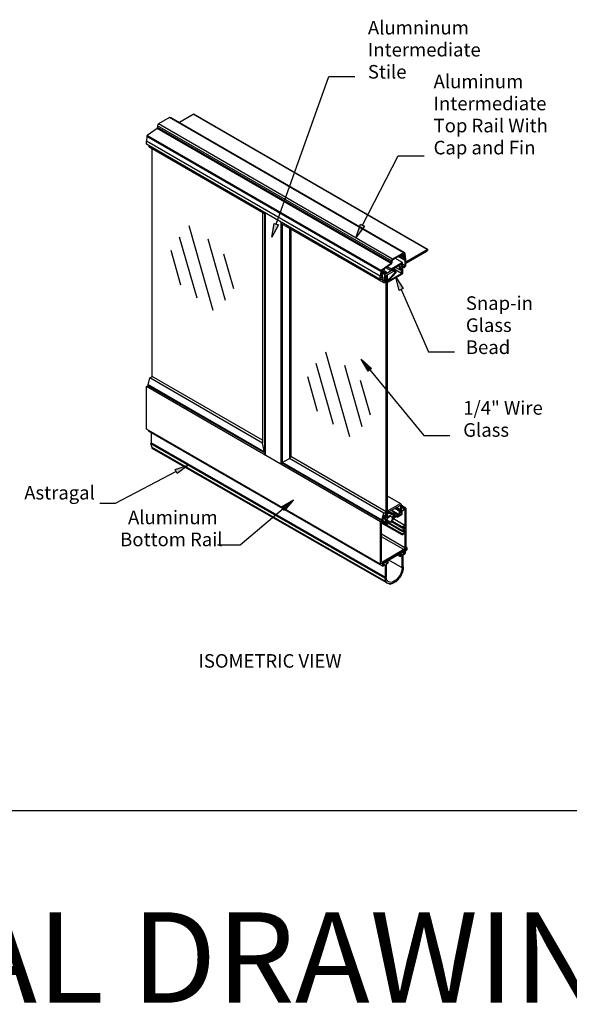
# Model space of a CAD drawing. Extents: x -2139 to 2372, y -2469 to 2731.
# Drawn here: x -595 to 485, y -2199 to -267 of the extents above; entities that cross this region are included whole.
import ezdxf

# ---------------------------------------------------------------- set-up
doc = ezdxf.new("R2010")
doc.units = 0
doc.layers.add('1', color=5, linetype='Continuous')
doc.layers.add('2', color=3, linetype='Continuous')
doc.styles.add('STD', font='txt')

# ---------------------------------------------------------------- blocks, each defined once
blk = doc.blocks.new('AI9-BLK74')
at = {"layer": '1'}
blk.add_hatch(color=2, dxfattribs=at).paths.add_polyline_path([(86.7, -2369.5), (65.2, -2385.9), (61.1, -2378)])
at = {"layer": '1', "color": 2}
blk.add_lwpolyline([(86.7, -2369.5), (65.2, -2385.9), (61.1, -2378)], close=True, dxfattribs=at)
blk.add_lwpolyline([(63.1, -2381.9), (-56.2, -2444.9), (-86.7, -2444.9)], dxfattribs=at)
blk = doc.blocks.new('AI9-BLK64')
at = {"layer": '1'}
blk.add_hatch(color=2, dxfattribs=at).paths.add_polyline_path([(-81.5, -2183.4), (-76.8, -2156.8), (-68.4, -2159.8)])
at = {"layer": '1', "color": 2}
blk.add_lwpolyline([(-72.6, -2158.3), (30.6, -1868.5), (81.5, -1868.5)], dxfattribs=at)
blk.add_lwpolyline([(-81.5, -2183.4), (-76.8, -2156.8), (-68.4, -2159.8)], close=True, dxfattribs=at)
blk = doc.blocks.new('AI9-BLK57')
at = {"layer": '1'}
blk.add_hatch(color=2, dxfattribs=at).paths.add_polyline_path([(74.5, -2397.2), (57, -2417.8), (51.3, -2411)])
at = {"layer": '1', "color": 2}
blk.add_lwpolyline([(54.1, -2414.4), (-30.2, -2485.8), (-74.5, -2485.8)], dxfattribs=at)
blk.add_lwpolyline([(74.5, -2397.2), (57, -2417.8), (51.3, -2411)], close=True, dxfattribs=at)
blk = doc.blocks.new('AI9-BLK56')
at = {"layer": '1'}
blk.add_hatch(color=2, dxfattribs=at).paths.add_polyline_path([(-57.7, -2149.2), (-42.9, -2171.9), (-51, -2175.4)])
at = {"layer": '1', "color": 2}
blk.add_lwpolyline([(-57.7, -2149.2), (-42.9, -2171.9), (-51, -2175.4)], close=True, dxfattribs=at)
blk.add_lwpolyline([(-47, -2173.6), (6.7, -2296.2), (57.7, -2296.2)], dxfattribs=at)
blk = doc.blocks.new('AI9-BLK55')
at = {"layer": '1'}
blk.add_hatch(color=2, dxfattribs=at).paths.add_polyline_path([(-87, -2228.6), (-66.6, -2246.3), (-73.5, -2252)])
at = {"layer": '1', "color": 2}
blk.add_lwpolyline([(-87, -2228.6), (-66.6, -2246.3), (-73.5, -2252)], close=True, dxfattribs=at)
blk.add_lwpolyline([(-70, -2249.2), (36, -2378.3), (87, -2378.3)], dxfattribs=at)
blk = doc.blocks.new('AI9-BLK54')
at = {"layer": '1'}
blk.add_hatch(color=2, dxfattribs=at).paths.add_polyline_path([(-66.6, -2183.6), (-58.4, -2157.9), (-50.5, -2161.9)])
at = {"layer": '1', "color": 2}
blk.add_lwpolyline([(-54.4, -2159.9), (15.6, -2023.6), (66.6, -2023.6)], dxfattribs=at)
blk.add_lwpolyline([(-66.6, -2183.6), (-58.4, -2157.9), (-50.5, -2161.9)], close=True, dxfattribs=at)

msp = doc.modelspace()

# ---------------------------------------------------------------- linework, layer by layer
at = {"layer": '1', "color": 2}
for p, q in [((-215, -837.3), (-261.8, -671.4)), ((-246.4, -813.2), (-280.5, -693.2)), ((-190.3, -817.6), (-224.4, -697.6)), ((-277.9, -787.9), (-297.3, -719.8)), ((-174.2, -794.9), (-193.5, -726.7)), ((53.4, -1085.3), (6.5, -919.3)), ((21.9, -1061.1), (-12.2, -941.1)), ((78, -1065.5), (43.9, -945.5)), ((-9.6, -1035.8), (-29, -967.7)), ((94.1, -1042.8), (74.8, -974.6))]:
    msp.add_line(p, q, dxfattribs=at)
at = {"layer": '2', "color": 7}
for p, q in [((-300.6, -458.8), (-321.8, -471)), ((158.8, -724), (-300.6, -458.8)), ((161.2, -724.1), (-298.1, -458.9)), ((-281.8, -468.3), (-254, -452.3)), ((205.4, -717.5), (-254, -452.3)), ((206.2, -717.4), (-253.1, -452.2)), ((-324.4, -479.8), (-344.2, -493.7)), ((135, -745.1), (-324.4, -479.8)), ((135.6, -739.8), (-323.7, -474.6)), ((-323.7, -474.6), (-323.7, -478)), ((-323.7, -475), (-323.7, -477)), ((135.6, -743.2), (-323.7, -478)), ((137.6, -736.3), (-321.8, -471)), ((-345, -495.5), (-345.9, -504.9)), ((-345, -495.5), (-345.9, -504.9)), ((114.3, -760.7), (-345, -495.5)), ((115.2, -758.9), (-344.2, -493.7)), ((113.5, -770.1), (-345.9, -504.9)), ((-345.9, -505), (-345.7, -504.9)), ((113.5, -770.2), (-345.9, -505)), ((-345.9, -511.2), (-345.9, -505)), ((113.5, -776.4), (-345.9, -511.2)), ((-339.3, -517.6), (-341.1, -513.9)), ((-112.9, -648.3), (-339.3, -517.6)), ((-334.2, -967.1), (-334.2, -520.6)), ((-117.8, -645.5), (-117.8, -1097.5)), ((-113.9, -647.7), (-113.9, -1115.4)), ((-112.9, -645.7), (-112.9, -1121)), ((-81.8, -663.7), (-81.8, -1139)), ((120.1, -782.9), (-80.5, -667.1)), ((-80.5, -667.1), (-80.5, -1136.3)), ((-79, -667.9), (-79, -1135.5)), ((-64.6, -676.2), (-64.6, -1128.1)), ((-61.9, -677.8), (-61.9, -1124.2)), ((158.8, -724), (137.6, -736.3)), ((138.2, -737), (159.3, -724.8)), ((161, -738.5), (148.3, -731.1)), ((159.4, -736), (149.6, -730.4)), ((159.7, -733.6), (151.9, -729)), ((156, -728.6), (154.3, -727.7)), ((156.2, -726.8), (156, -726.7)), ((158.8, -725.3), (156.2, -726.8)), ((157.9, -726.8), (157.3, -727.2)), ((158.8, -725.3), (158.6, -725.2)), ((159.7, -733.6), (158.8, -727.3)), ((160.1, -725.3), (159.2, -724.8)), ((162, -735), (160.8, -726.4)), ((161.3, -726), (162.1, -735.3)), ((161.3, -726), (162.1, -735.3)), ((163.3, -736.7), (162.4, -726)), ((163.3, -736.7), (162.4, -726)), ((163.5, -741.7), (205.4, -717.5)), ((163.5, -744.3), (205.4, -720.1)), ((135, -745.1), (115.2, -758.9)), ((135.7, -745.7), (116, -759.5)), ((134.5, -756.2), (126.9, -751.8)), ((156.8, -743.3), (134.5, -756.2)), ((135.6, -739.8), (135.6, -743.2)), ((135.6, -740.2), (135.6, -742.2)), ((136.3, -756.9), (155.2, -746)), ((136.7, -743.2), (136.7, -739.8)), ((136.7, -742.2), (136.7, -740.2)), ((156.8, -743.3), (142, -734.8)), ((151.7, -757.5), (143.4, -752.8)), ((151.3, -748.3), (152.7, -747.5)), ((151.3, -756.7), (151.3, -748.3)), ((153, -751.5), (153, -756.6)), ((154.5, -747.6), (153.5, -747)), ((155.2, -749.8), (153.5, -752.5)), ((153.5, -755.7), (160.3, -751.8)), ((153.5, -752.5), (153.5, -755.7)), ((155.2, -746), (155.2, -749.8)), ((156.8, -752.1), (156.8, -743.3)), ((161.5, -749.4), (156.8, -746.7)), ((161.5, -749.4), (156.8, -752.1)), ((160.3, -753.4), (158.9, -752.6)), ((159.4, -736), (160.4, -737.8)), ((160.3, -753.4), (160.3, -751.8)), ((161.8, -752.6), (160.3, -753.4)), ((162, -735), (161.2, -735.5)), ((161.2, -735.5), (162.3, -737.5)), ((161.4, -735.7), (161.3, -735.6)), ((162.1, -735.3), (161.4, -735.7)), ((161.4, -735.7), (162.4, -737.3)), ((161.5, -738.7), (161.5, -749.4)), ((161.8, -751), (163.5, -750)), ((161.8, -752.6), (161.8, -751)), ((162.1, -735.3), (161.9, -735.1)), ((162.4, -737.3), (162.1, -737.1)), ((163.5, -736.8), (162.3, -737.5)), ((162.4, -737.3), (163.3, -736.7)), ((163.5, -736.8), (163.3, -736.7)), ((163.5, -741.7), (163.5, -736.8)), ((163.5, -750), (163.5, -744.3)), ((114.3, -760.7), (113.5, -770.1)), ((114.3, -760.7), (113.5, -770.1)), ((113.5, -770.1), (114.4, -769.6)), ((113.5, -770.2), (114.6, -769.6)), ((113.5, -776.4), (113.5, -770.2)), ((114.4, -769.6), (115.4, -768.2)), ((114.6, -769.6), (114.4, -769.5)), ((114.6, -769.6), (115.7, -767.9)), ((114.7, -768.6), (115.4, -760.8)), ((114.7, -768.6), (115.4, -760.8)), ((115.4, -768.2), (114.7, -768.6)), ((114.8, -768.4), (114.7, -768.4)), ((114.8, -768.4), (115.8, -761.2)), ((114.8, -768.4), (115.7, -767.9)), ((115.4, -768.2), (115.2, -768.2)), ((115.8, -761.2), (115.4, -760.9)), ((118.2, -771.4), (115.4, -773)), ((115.4, -773), (115.4, -772.2)), ((116.5, -771.3), (117.5, -769.4)), ((116.8, -759.1), (116.6, -759)), ((116.8, -759.1), (120.8, -756.3)), ((118.5, -771.5), (116.9, -770.6)), ((117.3, -767.1), (118.1, -761.6)), ((122, -767), (117.7, -764.5)), ((123.2, -766.4), (117.9, -763.3)), ((123.2, -763.2), (118.5, -760.6)), ((118.6, -771.7), (118.6, -776)), ((118.9, -760.2), (120.2, -759.2)), ((120.8, -756.3), (120.7, -756.2)), ((121.4, -756.5), (120.8, -756.1)), ((124.9, -761.6), (121, -759.3)), ((123.2, -766.4), (122, -767)), ((122, -767), (122, -780.1)), ((123.2, -763.2), (123.2, -766.4)), ((124, -769), (139.8, -759.9)), ((124, -779), (124, -769)), ((134.5, -759.8), (124.1, -753.8)), ((125.2, -769.6), (124.1, -769)), ((134.5, -759.8), (125.1, -765.2)), ((125.1, -765.2), (125.1, -762.1)), ((125.2, -769.6), (127.7, -768.2)), ((125.2, -1242.3), (125.2, -769.6)), ((127.7, -768.2), (126.6, -767.5)), ((156.1, -766.2), (127.7, -782.6)), ((127.7, -1240.8), (127.7, -768.2)), ((129.6, -776.8), (142.7, -762.5)), ((144.6, -762.7), (130.4, -778.2)), ((130.4, -779.1), (155.2, -764.8)), ((134.5, -756.2), (134.5, -759.8)), ((137, -757.3), (136.3, -756.9)), ((136.3, -756.9), (139.8, -759.9)), ((137, -757.3), (139, -756.2)), ((142.7, -762.2), (137, -757.3)), ((139, -756.2), (138.3, -755.8)), ((144.3, -760.7), (139, -756.2)), ((155.3, -764.6), (139.1, -755.3)), ((142.7, -762.2), (139.3, -760.2)), ((153, -756.6), (155.1, -755.3)), ((153.5, -755.7), (153, -755.4)), ((154.9, -756.6), (153.2, -757.6)), ((156.3, -755.3), (155.2, -754.7)), ((155.3, -764.6), (155.3, -756.9)), ((156.9, -756.4), (156.9, -764.7)), ((113.5, -776.4), (116.6, -774.6)), ((116.6, -774.6), (116.6, -775.9)), ((120.1, -782.9), (116.6, -775.9)), ((121, -780.7), (118.6, -776)), ((122, -780.1), (120.1, -779)), ((120.1, -782.9), (125.2, -779.9)), ((122, -780.1), (121, -780.7)), ((125.2, -778.3), (124, -777.6)), ((125.2, -778.3), (124, -779)), ((125.2, -779.9), (125.2, -778.3)), ((129.6, -776.8), (127.7, -775.7)), ((129.2, -777.9), (127.7, -777)), ((129.2, -779.3), (127.7, -778.4)), ((127.7, -780.9), (129.2, -779.3)), ((127.7, -780.9), (127.7, -782.6)), ((129.2, -777.9), (129.2, -779.3)), ((130.4, -778.2), (130.4, -779.1)), ((-345.5, -986.7), (-342.6, -985)), ((-342.6, -983.4), (-338.9, -969.8)), ((-113.9, -1115.4), (-342.6, -983.4)), ((-342.6, -985), (-342.6, -983.4)), ((-112.9, -1117.6), (-342.6, -985)), ((-338.9, -969.8), (-334.2, -967)), ((-117.8, -1097.5), (-338.9, -969.8)), ((-117.8, -1092), (-334.2, -967)), ((113.9, -1251.9), (-345.5, -986.7)), ((-345.5, -1070.3), (-345.5, -986.7)), ((113.9, -1335.5), (-345.5, -1070.3)), ((-341.5, -1072.6), (-341.5, -1074.2)), ((117.9, -1339.4), (-341.5, -1074.2)), ((-336.6, -1077), (-336.6, -1097.3)), ((122.1, -1362.5), (-337.3, -1099)), ((122.8, -1360.8), (-336.6, -1097.3)), ((-113.9, -1115.4), (-117.8, -1097.5)), ((124.7, -1371.5), (-334.7, -1108)), ((124.9, -1370), (-334.4, -1106.5)), ((-112.9, -1117.1), (-113.9, -1115.4)), ((-81.8, -1139), (-80.5, -1136.3)), ((-80.5, -1136.3), (-79, -1135.5)), ((116.8, -1250.2), (-80.5, -1136.3)), ((-79, -1135.5), (-64.6, -1128.1)), ((116.8, -1248.6), (-79, -1135.5)), ((-64.6, -1128.1), (-61.9, -1124.2)), ((120.4, -1235), (-64.6, -1128.1)), ((125.2, -1232.3), (-61.9, -1124.2)), ((154, -1216.9), (127.7, -1201.7)), ((152.7, -1216.9), (128.3, -1230.9)), ((116.8, -1248.6), (120.4, -1235)), ((120.4, -1235), (125.2, -1232.3)), ((125.2, -1233.9), (124, -1234.6)), ((124, -1234.6), (124, -1244.5)), ((124, -1244.5), (139.8, -1235.4)), ((125.2, -1232.3), (125.2, -1233.9)), ((128.3, -1230.9), (127.7, -1230.6)), ((128.3, -1232.6), (127.7, -1232.2)), ((129.6, -1235.8), (127.7, -1234.7)), ((128.3, -1230.9), (128.3, -1232.6)), ((128.3, -1232.6), (128.7, -1233)), ((128.7, -1233), (128.7, -1234.4)), ((129.6, -1235.8), (140.6, -1234.9)), ((130.4, -1234.1), (130.4, -1233)), ((130.5, -1232.8), (152.3, -1220.2)), ((140.8, -1233.3), (130.5, -1234.4)), ((141.6, -1233.5), (135.4, -1229.9)), ((150.7, -1238.2), (135.9, -1229.7)), ((138.4, -1243.8), (139.8, -1235.4)), ((140.6, -1234.9), (139.1, -1242.8)), ((139.8, -1235.4), (139.1, -1235)), ((142.4, -1235), (141.1, -1241.7)), ((150.7, -1231.2), (142, -1226.1)), ((147.4, -1238.5), (142.3, -1235.5)), ((151.1, -1229.8), (143.3, -1225.4)), ((152.9, -1228.7), (145.2, -1224.3)), ((153.2, -1228.4), (145.6, -1224)), ((147.4, -1241), (154.7, -1236.8)), ((150.7, -1231.2), (150.7, -1238.2)), ((150.7, -1238.2), (154, -1236.3)), ((153, -1228.7), (151.1, -1229.8)), ((152.3, -1231.2), (153.8, -1230.3)), ((152.3, -1234), (152.3, -1231.2)), ((153.8, -1232.9), (152.3, -1232)), ((153.8, -1231.3), (153, -1230.8)), ((153.2, -1220.7), (153.2, -1228.4)), ((153.8, -1231.3), (160.7, -1227.3)), ((153.8, -1232.9), (153.8, -1231.3)), ((154.7, -1233.5), (153.8, -1232.9)), ((154.7, -1236.8), (153.9, -1236.3)), ((154.7, -1236.8), (154.7, -1233.5)), ((154.8, -1228.8), (154.8, -1218.1)), ((163.8, -1225.5), (154.8, -1220.3)), ((162.1, -1224.8), (154.8, -1220.6)), ((160.7, -1225.6), (154.8, -1222.2)), ((160.7, -1227.3), (154.8, -1223.9)), ((156.7, -1230.4), (161.8, -1227.5)), ((156.7, -1237.1), (156.7, -1230.4)), ((160.7, -1225.6), (162.1, -1224.8)), ((160.7, -1227.3), (160.7, -1225.6)), ((161.8, -1227.5), (161.8, -1259.2)), ((162.1, -1224.8), (162.1, -1226.5)), ((162.1, -1226.5), (163.8, -1225.5)), ((163.8, -1225.5), (163.8, -1306.7)), ((113.9, -1251.9), (116.8, -1250.2)), ((113.9, -1335.5), (113.9, -1251.9)), ((115.9, -1253.9), (118.1, -1252.6)), ((115.9, -1329.5), (115.9, -1253.9)), ((156.4, -1277.9), (115.9, -1254.5)), ((116.8, -1250.2), (116.8, -1248.6)), ((156.4, -1275.9), (117.1, -1253.2)), ((126.5, -1256.9), (118.4, -1252.2)), ((118.5, -1249.9), (121.5, -1238.7)), ((118.5, -1251.9), (118.5, -1249.9)), ((124.1, -1252.6), (118.6, -1249.4)), ((122, -1247), (119.6, -1245.6)), ((122, -1238.8), (122, -1247)), ((122, -1247), (124.1, -1245.8)), ((125.2, -1242.3), (124, -1241.6)), ((124.1, -1252.6), (124.1, -1245.8)), ((125.2, -1242.3), (127.7, -1240.8)), ((156.4, -1269.1), (125.9, -1251.5)), ((134.1, -1253.3), (126.3, -1248.8)), ((156.4, -1271.1), (126.4, -1253.8)), ((127.9, -1255), (127.1, -1254.6)), ((156.4, -1264.3), (135.5, -1252.3)), ((156.4, -1262.3), (136.5, -1250.8)), ((138.3, -1245.7), (146.5, -1240.9)), ((161.8, -1259.2), (138.3, -1245.6)), ((138.4, -1243.8), (147.4, -1238.5)), ((139.1, -1242.8), (138.6, -1242.5)), ((139.1, -1242.8), (141.1, -1241.7)), ((146.5, -1242.9), (144.8, -1241.9)), ((146.5, -1242.9), (156.7, -1237.1)), ((146.5, -1240.9), (146.5, -1242.9)), ((147.4, -1238.5), (147.4, -1241)), ((161.8, -1259.2), (156.4, -1262.3)), ((156.4, -1264.3), (161.8, -1261.2)), ((156.4, -1262.3), (156.4, -1264.3)), ((161.8, -1266), (156.4, -1269.1)), ((156.4, -1271.1), (161.8, -1268)), ((156.4, -1269.1), (156.4, -1271.1)), ((161.8, -1272.8), (156.4, -1275.9)), ((156.4, -1277.9), (161.8, -1274.8)), ((161.8, -1266), (157.7, -1263.6)), ((161.8, -1272.8), (157.7, -1270.4)), ((161.8, -1261.2), (161.8, -1266)), ((161.8, -1268), (161.8, -1272.8)), ((161.8, -1274.8), (161.8, -1303)), ((161.8, -1303), (115.9, -1276.5)), ((159.7, -1306.7), (115.9, -1281.4)), ((156.4, -1275.9), (156.4, -1277.9)), ((163.8, -1306.7), (113.9, -1335.5)), ((159.7, -1306.7), (117.5, -1331.1)), ((117.9, -1333.2), (163.8, -1306.7)), ((152.9, -1314.5), (160.8, -1309.9)), ((160.6, -1310.4), (152.9, -1314.8)), ((158.8, -1314.6), (160.8, -1313.5)), ((158.8, -1316), (162.1, -1314.1)), ((159.3, -1314), (160.6, -1313.2)), ((160.6, -1313.2), (160.6, -1310.4)), ((160.8, -1309.9), (160.8, -1313.5)), ((162.1, -1309.2), (165.6, -1307.1)), ((162.1, -1309.2), (162.1, -1314.1)), ((165.6, -1302.5), (163.8, -1301.4)), ((163.8, -1303.5), (165.6, -1302.5)), ((163.8, -1306.7), (163.8, -1303.5)), ((165.6, -1302.5), (165.6, -1307.1)), ((117.9, -1333.2), (117.9, -1339.4)), ((119.2, -1333.9), (127.8, -1329)), ((127.4, -1329.5), (119.7, -1334)), ((125.8, -1333.3), (127.4, -1332.4)), ((125.8, -1333.5), (127.8, -1332.4)), ((125.8, -1334.8), (129.1, -1332.9)), ((125.8, -1333.5), (125.8, -1334.8)), ((127.4, -1332.4), (127.4, -1329.5)), ((127.8, -1329), (127.8, -1332.4)), ((129.1, -1328.2), (151.6, -1315.2)), ((129.1, -1332.9), (129.1, -1328.2)), ((156.1, -1342.7), (130, -1327.7)), ((151.6, -1320.2), (147.3, -1317.7)), ((151.6, -1315.2), (151.6, -1320.2)), ((151.6, -1320.2), (154.9, -1318.3)), ((152.9, -1314.5), (152.9, -1318.1)), ((152.9, -1314.8), (152.9, -1317.6)), ((152.9, -1318.1), (154.9, -1316.9)), ((152.9, -1317.6), (154.1, -1317)), ((154.9, -1316.9), (154.9, -1318.3)), ((156.2, -1342.1), (156.2, -1318.2)), ((158.6, -1340.7), (158.6, -1315.2)), ((158.8, -1314.6), (158.8, -1316)), ((117.9, -1339.4), (121.2, -1337.5)), ((119.2, -1333.9), (119.2, -1337.3)), ((119.2, -1337.3), (121.2, -1336.2)), ((119.7, -1334), (119.7, -1336.8)), ((119.7, -1336.8), (120.7, -1336.3)), ((121.2, -1336.2), (121.2, -1337.5)), ((122.8, -1337.5), (122.8, -1360.8)), ((125.1, -1334.5), (125.1, -1360)), ((157.2, -1350.3), (156.9, -1350.2)), ((143.8, -1370.1), (143.4, -1369.9)), ((132.9, -1375), (131.1, -1374)), ((2372, -1819.3), (-2139.1, -1819.3))]:
    msp.add_line(p, q, dxfattribs=at)
for points in [[(-298.1, -458.9), (-298.9, -458.4), (-299.8, -458.4), (-300.6, -458.8)], [(-254, -452.3), (-253.7, -452.1), (-253.4, -452.1), (-253.1, -452.2)], [(-324.4, -479.8), (-323.9, -479.4), (-323.6, -478.7), (-323.7, -478)], [(-321.8, -471), (-323, -471.8), (-323.7, -473.2), (-323.7, -474.6)], [(-344.2, -493.7), (-344.7, -494.2), (-345, -494.8), (-345, -495.5)], [(-344.2, -493.7), (-344.7, -494.2), (-345, -494.8), (-345, -495.5)], [(159.7, -733.6), (159.1, -734.2), (158.9, -735.2), (159.4, -736)], [(135, -745.1), (135.5, -744.6), (135.7, -743.9), (135.6, -743.2)], [(137.6, -736.3), (136.4, -737), (135.7, -738.4), (135.6, -739.8)], [(135.7, -745.7), (136.3, -745), (136.7, -744.1), (136.7, -743.2)], [(135.7, -745.7), (136.3, -745), (136.7, -744.1), (136.7, -743.2)], [(138.2, -737), (137.2, -737.5), (136.6, -738.6), (136.7, -739.8)], [(160.4, -737.8), (160.7, -738.2), (161.1, -738.6), (161.5, -738.7)], [(115.2, -758.9), (114.7, -759.4), (114.4, -760), (114.3, -760.7)], [(115.2, -758.9), (114.7, -759.4), (114.4, -760), (114.3, -760.7)], [(116, -759.5), (115.6, -759.8), (115.3, -760.3), (115.4, -760.8)], [(115.4, -772.2), (115.9, -772), (116.3, -771.7), (116.5, -771.3)], [(116.8, -759.1), (116.2, -759.6), (115.8, -760.4), (115.8, -761.2)], [(117.5, -769.4), (118, -768.7), (117.9, -767.8), (117.3, -767.1)], [(118.9, -760.2), (118.4, -760.6), (118.2, -761.1), (118.1, -761.6)], [(142.7, -762.5), (142.8, -762.4), (142.8, -762.3), (142.7, -762.2)], [(144.6, -762.7), (145, -762.1), (144.9, -761.2), (144.3, -760.7)], [(155.2, -764.8), (155.2, -764.8), (155.3, -764.7), (155.3, -764.6)], [(156.1, -766.2), (156.6, -765.9), (156.9, -765.3), (156.9, -764.7)], [(129.6, -776.8), (129.3, -777.1), (129.2, -777.5), (129.2, -777.9)], [(-334.4, -1106.5), (-335.6, -1104.6), (-336.4, -1102.2), (-336.6, -1099.4)], [(128.7, -1234.4), (128.7, -1235), (129.1, -1235.6), (129.6, -1235.8)], [(130.8, -1232.6), (130.6, -1232.6), (130.4, -1232.8), (130.4, -1233)], [(130.4, -1234.1), (130.4, -1234.2), (130.4, -1234.3), (130.5, -1234.4)], [(151.1, -1229.8), (150.7, -1230.2), (150.5, -1230.7), (150.7, -1231.2)], [(152.9, -1228.7), (153.1, -1228.7), (153.2, -1228.5), (153.2, -1228.4)], [(153.8, -1230.3), (154.4, -1230.1), (154.8, -1229.5), (154.8, -1228.8)], [(118, -1252.6), (118.3, -1252.5), (118.5, -1252.2), (118.5, -1251.9)], [(126.9, -1257.1), (125.3, -1256.4), (124.3, -1254.8), (124.1, -1252.6)], [(138.3, -1245.7), (137.9, -1248.2), (136.7, -1250.9), (134.9, -1253.1)], [(159.3, -1314), (158.8, -1314.2), (158.6, -1314.7), (158.6, -1315.2)], [(115.9, -1329.5), (115.9, -1330.4), (116.6, -1331.1), (117.5, -1331.1)], [(125.8, -1333.3), (125.4, -1333.5), (125.1, -1334), (125.1, -1334.5)], [(156.3, -1352.1), (155.1, -1355.2), (153.5, -1358.2), (151.6, -1361)], [(156.3, -1352.1), (155.1, -1355.2), (153.5, -1358.2), (151.6, -1361)], [(156.3, -1352.1), (155.1, -1355.2), (153.5, -1358.2), (151.6, -1361)], [(156.3, -1352.1), (155.1, -1355.2), (153.5, -1358.2), (151.6, -1361)], [(158.6, -1340.7), (158.6, -1343.7), (158, -1346.9), (156.9, -1350.3)], [(158.6, -1340.7), (158.6, -1343.7), (158, -1346.9), (156.9, -1350.3)], [(158.6, -1340.7), (158.6, -1343.7), (158, -1346.9), (156.9, -1350.3)], [(158.6, -1340.7), (158.6, -1343.7), (158, -1346.9), (156.9, -1350.3)], [(158.6, -1340.7), (158.6, -1343.7), (158, -1346.9), (156.9, -1350.3)], [(158.6, -1340.7), (158.6, -1343.7), (158, -1346.9), (156.9, -1350.3)], [(158.6, -1340.7), (158.6, -1343.7), (158, -1346.9), (156.9, -1350.3)], [(122.8, -1362.4), (122.5, -1362.6), (122.3, -1362.6), (122.1, -1362.5)], [(124.9, -1370), (123.6, -1368), (122.9, -1365.4), (122.8, -1362.4)], [(124.9, -1370), (123.6, -1368), (122.9, -1365.4), (122.8, -1362.4)], [(124.9, -1370), (123.6, -1368), (122.9, -1365.4), (122.8, -1362.4)], [(124.9, -1370), (123.6, -1368), (122.9, -1365.4), (122.8, -1362.4)], [(124.9, -1370), (123.6, -1368), (122.9, -1365.4), (122.8, -1362.4)], [(124.9, -1370), (123.6, -1368), (122.9, -1365.4), (122.8, -1362.4)], [(124.9, -1370), (123.6, -1368), (122.9, -1365.4), (122.8, -1362.4)], [(124.9, -1370), (123.6, -1368), (122.9, -1365.4), (122.8, -1362.4)], [(124.9, -1370), (123.6, -1368), (122.9, -1365.4), (122.8, -1362.4)], [(124.9, -1370), (123.6, -1368), (122.9, -1365.4), (122.8, -1362.4)], [(125.6, -1370.9), (125.4, -1371.4), (124.9, -1371.7), (124.7, -1371.5)], [(125.6, -1370.9), (125.4, -1371.4), (124.9, -1371.7), (124.7, -1371.5)], [(125.6, -1370.9), (125.4, -1371.4), (124.9, -1371.7), (124.7, -1371.5)], [(125.6, -1370.9), (125.4, -1371.4), (124.9, -1371.7), (124.7, -1371.5)], [(125.6, -1370.9), (125.4, -1371.4), (124.9, -1371.7), (124.7, -1371.5)], [(125.6, -1370.9), (125.4, -1371.4), (124.9, -1371.7), (124.7, -1371.5)], [(125.6, -1370.9), (125.4, -1371.4), (124.9, -1371.7), (124.7, -1371.5)], [(132.8, -1374.1), (129.9, -1374.2), (127.4, -1373.1), (125.6, -1370.9)], [(132.8, -1374.1), (129.9, -1374.2), (127.4, -1373.1), (125.6, -1370.9)], [(132.8, -1374.1), (129.9, -1374.2), (127.4, -1373.1), (125.6, -1370.9)], [(132.8, -1374.1), (129.9, -1374.2), (127.4, -1373.1), (125.6, -1370.9)], [(132.8, -1374.1), (129.9, -1374.2), (127.4, -1373.1), (125.6, -1370.9)], [(132.8, -1374.1), (129.9, -1374.2), (127.4, -1373.1), (125.6, -1370.9)], [(132.8, -1374.1), (129.9, -1374.2), (127.4, -1373.1), (125.6, -1370.9)], [(132.8, -1374.1), (129.9, -1374.2), (127.4, -1373.1), (125.6, -1370.9)], [(132.8, -1374.1), (129.9, -1374.2), (127.4, -1373.1), (125.6, -1370.9)], [(143.6, -1369.7), (140.4, -1372.2), (137.1, -1373.7), (134, -1374)], [(143.4, -1369.9), (140.2, -1372.3), (137, -1373.7), (134, -1374)], [(143.4, -1369.9), (140.2, -1372.3), (137, -1373.7), (134, -1374)], [(143.6, -1369.7), (143.5, -1369.8), (143.5, -1369.8), (143.4, -1369.9)], [(143.6, -1369.7), (143.5, -1369.8), (143.5, -1369.8), (143.4, -1369.9)], [(143.8, -1370.1), (143.7, -1370), (143.6, -1369.9), (143.6, -1369.7)], [(143.8, -1370.1), (143.7, -1370), (143.6, -1369.9), (143.6, -1369.7)], [(143.8, -1370.1), (143.7, -1370), (143.6, -1369.9), (143.6, -1369.7)], [(143.8, -1370.1), (143.7, -1370), (143.6, -1369.9), (143.6, -1369.7)], [(150.5, -1362.6), (148.8, -1364.9), (146.9, -1366.9), (145, -1368.6)], [(150.5, -1362.6), (148.8, -1364.9), (146.9, -1366.9), (145, -1368.6)], [(150.5, -1362.6), (148.8, -1364.9), (146.9, -1366.9), (145, -1368.6)], [(150.5, -1362.6), (148.8, -1364.9), (146.9, -1366.9), (145, -1368.6)], [(150.5, -1362.6), (148.8, -1364.9), (146.9, -1366.9), (145, -1368.6)], [(150.5, -1362.6), (148.8, -1364.9), (146.9, -1366.9), (145, -1368.6)]]:
    msp.add_open_spline(points, degree=3, dxfattribs=at)
for points, knots in [([(156.2, -726.8), (155.6, -726.9), (155.3, -727.5), (155.5, -728), (155.6, -728.6), (156.2, -728.9), (156.7, -728.7), (157.3, -728.6), (157.6, -728), (157.4, -727.5), (157.4, -727.4), (157.3, -727.3), (157.3, -727.2)], [0, 0, 0, 0, 1, 1, 1, 2, 2, 2, 3, 3, 3, 4, 4, 4, 4]), ([(158.8, -727.3), (158.8, -727), (158.5, -726.7), (158.2, -726.7), (158.1, -726.7), (158, -726.7), (157.9, -726.8)], [0, 0, 0, 0, 1, 1, 1, 2, 2, 2, 2]), ([(162.4, -726), (162.2, -724.6), (161, -723.6), (159.6, -723.8), (159.3, -723.8), (159, -723.9), (158.8, -724)], [0, 0, 0, 0, 1, 1, 1, 2, 2, 2, 2]), ([(160.8, -726.4), (160.7, -725.6), (160, -725), (159.2, -725.1), (159.1, -725.2), (158.9, -725.2), (158.8, -725.3)], [0, 0, 0, 0, 1, 1, 1, 2, 2, 2, 2]), ([(161.3, -726), (161.3, -725.2), (160.6, -724.6), (159.8, -724.6), (159.7, -724.7), (159.5, -724.7), (159.3, -724.8)], [0, 0, 0, 0, 1, 1, 1, 2, 2, 2, 2]), ([(205.4, -717.5), (206, -717.1), (206.5, -717.4), (206.5, -718.1), (206.5, -718.9), (206, -719.8), (205.4, -720.1)], [0, 0, 0, 0, 1, 1, 1, 2, 2, 2, 2]), ([(152.6, -747.6), (153.6, -747), (154.6, -747.3), (155, -748.3), (155.3, -749.3), (154.8, -750.6), (153.9, -751.2), (153.6, -751.4), (153.3, -751.5), (153, -751.5)], [0, 0, 0, 0, 1, 1, 1, 2, 2, 2, 3, 3, 3, 3]), ([(118.6, -771.7), (118.6, -771.5), (118.5, -771.4), (118.3, -771.4), (118.3, -771.4), (118.2, -771.4), (118.2, -771.4)], [0, 0, 0, 0, 1, 1, 1, 2, 2, 2, 2]), ([(120.2, -759.2), (121, -759.5), (121.9, -759.1), (122.1, -758.3), (122.4, -757.5), (121.9, -756.6), (121.2, -756.4), (121, -756.3), (120.9, -756.3), (120.8, -756.3)], [0, 0, 0, 0, 1, 1, 1, 2, 2, 2, 3, 3, 3, 3]), ([(123.2, -763.5), (123.1, -762.9), (123.4, -762.1), (123.9, -761.7), (124.5, -761.2), (125, -761.3), (125.1, -761.9), (125.1, -762), (125.1, -762.1), (125.1, -762.2)], [0, 0, 0, 0, 1, 1, 1, 2, 2, 2, 3, 3, 3, 3]), ([(151.3, -756.7), (151.3, -757.3), (151.8, -757.9), (152.5, -757.9), (152.7, -757.9), (153, -757.8), (153.2, -757.6)], [0, 0, 0, 0, 1, 1, 1, 2, 2, 2, 2]), ([(155.3, -756.9), (155.3, -756.7), (155.2, -756.6), (155, -756.6), (155, -756.6), (155, -756.6), (154.9, -756.6)], [0, 0, 0, 0, 1, 1, 1, 2, 2, 2, 2]), ([(156.9, -756.4), (157, -755.8), (156.4, -755.2), (155.8, -755.2), (155.5, -755.2), (155.3, -755.2), (155.1, -755.3)], [0, 0, 0, 0, 1, 1, 1, 2, 2, 2, 2]), ([(-337.3, -1099), (-337.6, -1098.9), (-337.6, -1098.3), (-337.3, -1097.9), (-337.2, -1097.6), (-336.9, -1097.3), (-336.6, -1097.3)], [0, 0, 0, 0, 1, 1, 1, 2, 2, 2, 2]), ([(-334.7, -1108), (-335, -1107.9), (-335, -1107.4), (-334.7, -1106.9), (-334.6, -1106.7), (-334.5, -1106.6), (-334.4, -1106.5)], [0, 0, 0, 0, 1, 1, 1, 2, 2, 2, 2]), ([(154.8, -1218.3), (154.9, -1217.4), (154.2, -1216.8), (153.4, -1216.7), (153.1, -1216.7), (152.8, -1216.8), (152.5, -1217)], [0, 0, 0, 0, 1, 1, 1, 2, 2, 2, 2]), ([(142.4, -1235.2), (142.6, -1234.4), (142.1, -1233.6), (141.3, -1233.3), (141.2, -1233.3), (141, -1233.3), (140.8, -1233.3)], [0, 0, 0, 0, 1, 1, 1, 2, 2, 2, 2]), ([(153.2, -1220.7), (153.1, -1220.3), (152.8, -1220.1), (152.4, -1220.1), (152.4, -1220.1), (152.4, -1220.1), (152.3, -1220.2)], [0, 0, 0, 0, 1, 1, 1, 2, 2, 2, 2]), ([(154, -1236.3), (154.6, -1235.8), (154.6, -1234.9), (154.1, -1234.3), (153.7, -1233.8), (152.9, -1233.7), (152.3, -1234)], [0, 0, 0, 0, 1, 1, 1, 2, 2, 2, 2]), ([(122, -1238.8), (122, -1238.6), (121.9, -1238.5), (121.8, -1238.5), (121.6, -1238.5), (121.5, -1238.6), (121.5, -1238.7)], [0, 0, 0, 0, 1, 1, 1, 2, 2, 2, 2]), ([(127.9, -1255), (125.6, -1254.2), (125.2, -1250.5), (127.1, -1246.8), (128.9, -1243), (132.3, -1240.6), (134.7, -1241.4), (137, -1242.2), (137.4, -1245.9), (135.5, -1249.7), (135.1, -1250.5), (134.6, -1251.3), (134.1, -1252)], [0, 0, 0, 0, 1, 1, 1, 2, 2, 2, 3, 3, 3, 4, 4, 4, 4]), ([(127.9, -1255), (128.2, -1255.3), (128.1, -1256), (127.7, -1256.5), (127.4, -1256.9), (127.1, -1257.1), (126.9, -1257.1)], [0, 0, 0, 0, 1, 1, 1, 2, 2, 2, 2]), ([(134.9, -1253.1), (134.5, -1253.5), (134, -1253.5), (133.9, -1253), (133.8, -1252.7), (133.9, -1252.3), (134.1, -1252)], [0, 0, 0, 0, 1, 1, 1, 2, 2, 2, 2]), ([(159.7, -1306.7), (161.3, -1306.4), (162.3, -1304.9), (161.9, -1303.3), (161.9, -1303.2), (161.9, -1303.1), (161.8, -1303)], [0, 0, 0, 0, 1, 1, 1, 2, 2, 2, 2]), ([(156.2, -1318.2), (156.2, -1317.4), (155.6, -1316.8), (154.8, -1316.8), (154.5, -1316.8), (154.3, -1316.8), (154.1, -1317)], [0, 0, 0, 0, 1, 1, 1, 2, 2, 2, 2]), ([(122.8, -1337.5), (122.8, -1336.7), (122.1, -1336.1), (121.4, -1336.1), (121.1, -1336.1), (120.9, -1336.1), (120.7, -1336.3)], [0, 0, 0, 0, 1, 1, 1, 2, 2, 2, 2]), ([(156.2, -1341.9), (156.2, -1351.8), (149.3, -1363.9), (140.8, -1368.9), (132.2, -1373.9), (125.2, -1370), (125.1, -1360.1), (125.1, -1360), (125.1, -1359.9), (125.1, -1359.9)], [0, 0, 0, 0, 1, 1, 1, 2, 2, 2, 3, 3, 3, 3]), ([(156.2, -1341.9), (156.2, -1351.8), (149.3, -1363.9), (140.8, -1368.9), (132.2, -1373.9), (125.2, -1370), (125.1, -1360.1), (125.1, -1360), (125.1, -1359.9), (125.1, -1359.9)], [0, 0, 0, 0, 1, 1, 1, 2, 2, 2, 3, 3, 3, 3]), ([(156.2, -1341.9), (156.2, -1351.8), (149.3, -1363.9), (140.8, -1368.9), (132.2, -1373.9), (125.2, -1370), (125.1, -1360.1), (125.1, -1360), (125.1, -1359.9), (125.1, -1359.9)], [0, 0, 0, 0, 1, 1, 1, 2, 2, 2, 3, 3, 3, 3]), ([(156.2, -1341.9), (156.2, -1351.8), (149.3, -1363.9), (140.8, -1368.9), (132.2, -1373.9), (125.2, -1370), (125.1, -1360.1), (125.1, -1360), (125.1, -1359.9), (125.1, -1359.9)], [0, 0, 0, 0, 1, 1, 1, 2, 2, 2, 3, 3, 3, 3]), ([(156.2, -1341.9), (156.2, -1351.8), (149.3, -1363.9), (140.8, -1368.9), (132.2, -1373.9), (125.2, -1370), (125.1, -1360.1), (125.1, -1360), (125.1, -1359.9), (125.1, -1359.9)], [0, 0, 0, 0, 1, 1, 1, 2, 2, 2, 3, 3, 3, 3]), ([(156.2, -1341.9), (156.2, -1351.8), (149.3, -1363.9), (140.8, -1368.9), (132.2, -1373.9), (125.2, -1370), (125.1, -1360.1), (125.1, -1360), (125.1, -1359.9), (125.1, -1359.9)], [0, 0, 0, 0, 1, 1, 1, 2, 2, 2, 3, 3, 3, 3]), ([(156.2, -1341.9), (156.2, -1351.8), (149.3, -1363.9), (140.8, -1368.9), (132.2, -1373.9), (125.2, -1370), (125.1, -1360.1), (125.1, -1360), (125.1, -1359.9), (125.1, -1359.9)], [0, 0, 0, 0, 1, 1, 1, 2, 2, 2, 3, 3, 3, 3]), ([(156.9, -1350.3), (157.3, -1350.2), (157.4, -1350.6), (157.3, -1351.1), (157.1, -1351.6), (156.7, -1352.1), (156.3, -1352.1), (156.3, -1352.1), (156.3, -1352.1), (156.3, -1352.1)], [0, 0, 0, 0, 1, 1, 1, 2, 2, 2, 3, 3, 3, 3]), ([(156.9, -1350.3), (157.3, -1350.2), (157.4, -1350.6), (157.3, -1351.1), (157.1, -1351.6), (156.7, -1352.1), (156.3, -1352.1), (156.3, -1352.1), (156.3, -1352.1), (156.3, -1352.1)], [0, 0, 0, 0, 1, 1, 1, 2, 2, 2, 3, 3, 3, 3]), ([(156.9, -1350.3), (157.3, -1350.2), (157.4, -1350.6), (157.3, -1351.1), (157.1, -1351.6), (156.7, -1352.1), (156.3, -1352.1), (156.3, -1352.1), (156.3, -1352.1), (156.3, -1352.1)], [0, 0, 0, 0, 1, 1, 1, 2, 2, 2, 3, 3, 3, 3]), ([(156.9, -1350.3), (157.3, -1350.2), (157.4, -1350.6), (157.3, -1351.1), (157.1, -1351.6), (156.7, -1352.1), (156.3, -1352.1), (156.3, -1352.1), (156.3, -1352.1), (156.3, -1352.1)], [0, 0, 0, 0, 1, 1, 1, 2, 2, 2, 3, 3, 3, 3]), ([(156.9, -1350.3), (157.3, -1350.2), (157.4, -1350.6), (157.3, -1351.1), (157.1, -1351.6), (156.7, -1352.1), (156.3, -1352.1), (156.3, -1352.1), (156.3, -1352.1), (156.3, -1352.1)], [0, 0, 0, 0, 1, 1, 1, 2, 2, 2, 3, 3, 3, 3]), ([(156.9, -1350.3), (157.3, -1350.2), (157.4, -1350.6), (157.3, -1351.1), (157.1, -1351.6), (156.7, -1352.1), (156.3, -1352.1), (156.3, -1352.1), (156.3, -1352.1), (156.3, -1352.1)], [0, 0, 0, 0, 1, 1, 1, 2, 2, 2, 3, 3, 3, 3]), ([(156.9, -1350.3), (157.3, -1350.2), (157.4, -1350.6), (157.3, -1351.1), (157.1, -1351.6), (156.7, -1352.1), (156.3, -1352.1), (156.3, -1352.1), (156.3, -1352.1), (156.3, -1352.1)], [0, 0, 0, 0, 1, 1, 1, 2, 2, 2, 3, 3, 3, 3]), ([(122.1, -1362.5), (121.8, -1362.3), (121.8, -1361.8), (122, -1361.3), (122.2, -1361), (122.5, -1360.8), (122.8, -1360.8)], [0, 0, 0, 0, 1, 1, 1, 2, 2, 2, 2]), ([(122.8, -1362.4), (122.4, -1362.7), (122, -1362.6), (121.9, -1362.2), (121.8, -1361.8), (122, -1361.3), (122.4, -1361), (122.5, -1360.9), (122.6, -1360.8), (122.8, -1360.8)], [0, 0, 0, 0, 1, 1, 1, 2, 2, 2, 3, 3, 3, 3]), ([(124.6, -1371.5), (124.4, -1371.3), (124.4, -1370.8), (124.7, -1370.4), (124.7, -1370.2), (124.8, -1370.1), (124.9, -1370)], [0, 0, 0, 0, 1, 1, 1, 2, 2, 2, 2]), ([(124.6, -1371.5), (124.4, -1371.3), (124.4, -1370.8), (124.7, -1370.4), (124.7, -1370.2), (124.8, -1370.1), (124.9, -1370)], [0, 0, 0, 0, 1, 1, 1, 2, 2, 2, 2]), ([(124.6, -1371.5), (124.4, -1371.3), (124.4, -1370.8), (124.7, -1370.4), (124.7, -1370.2), (124.8, -1370.1), (124.9, -1370)], [0, 0, 0, 0, 1, 1, 1, 2, 2, 2, 2]), ([(124.6, -1371.5), (124.4, -1371.3), (124.4, -1370.8), (124.7, -1370.4), (124.7, -1370.2), (124.8, -1370.1), (124.9, -1370)], [0, 0, 0, 0, 1, 1, 1, 2, 2, 2, 2]), ([(124.6, -1371.5), (124.4, -1371.3), (124.4, -1370.8), (124.7, -1370.4), (124.7, -1370.2), (124.8, -1370.1), (124.9, -1370)], [0, 0, 0, 0, 1, 1, 1, 2, 2, 2, 2]), ([(124.6, -1371.5), (124.4, -1371.3), (124.4, -1370.8), (124.7, -1370.4), (124.7, -1370.2), (124.8, -1370.1), (124.9, -1370)], [0, 0, 0, 0, 1, 1, 1, 2, 2, 2, 2]), ([(124.6, -1371.5), (124.4, -1371.3), (124.4, -1370.8), (124.7, -1370.4), (124.7, -1370.2), (124.8, -1370.1), (124.9, -1370)], [0, 0, 0, 0, 1, 1, 1, 2, 2, 2, 2]), ([(125.6, -1370.9), (125.4, -1371.4), (124.9, -1371.7), (124.6, -1371.5), (124.4, -1371.3), (124.4, -1370.8), (124.7, -1370.3), (124.7, -1370.2), (124.8, -1370.1), (124.9, -1370)], [0, 0, 0, 0, 1, 1, 1, 2, 2, 2, 3, 3, 3, 3]), ([(145, -1368.6), (145.1, -1368.9), (144.9, -1369.5), (144.5, -1369.9), (144.2, -1370.2), (143.8, -1370.2), (143.6, -1369.9), (143.6, -1369.8), (143.6, -1369.8), (143.6, -1369.7)], [0, 0, 0, 0, 1, 1, 1, 2, 2, 2, 3, 3, 3, 3]), ([(145, -1368.6), (145.1, -1368.9), (144.9, -1369.5), (144.5, -1369.9), (144.3, -1370.1), (144, -1370.2), (143.8, -1370.1)], [0, 0, 0, 0, 1, 1, 1, 2, 2, 2, 2]), ([(145, -1368.6), (145.1, -1368.9), (144.9, -1369.5), (144.5, -1369.9), (144.3, -1370.1), (144, -1370.2), (143.8, -1370.1)], [0, 0, 0, 0, 1, 1, 1, 2, 2, 2, 2]), ([(145, -1368.6), (145.1, -1368.9), (144.9, -1369.5), (144.5, -1369.9), (144.3, -1370.1), (144, -1370.2), (143.8, -1370.1)], [0, 0, 0, 0, 1, 1, 1, 2, 2, 2, 2]), ([(145, -1368.6), (145.1, -1368.9), (144.9, -1369.5), (144.5, -1369.9), (144.3, -1370.1), (144, -1370.2), (143.8, -1370.1)], [0, 0, 0, 0, 1, 1, 1, 2, 2, 2, 2]), ([(151.6, -1361), (151.8, -1361.3), (151.8, -1361.8), (151.4, -1362.3), (151.1, -1362.7), (150.7, -1362.9), (150.5, -1362.6), (150.5, -1362.6), (150.5, -1362.6), (150.5, -1362.6)], [0, 0, 0, 0, 1, 1, 1, 2, 2, 2, 3, 3, 3, 3]), ([(151.6, -1361), (151.8, -1361.3), (151.8, -1361.8), (151.4, -1362.3), (151.1, -1362.7), (150.7, -1362.9), (150.5, -1362.6), (150.5, -1362.6), (150.5, -1362.6), (150.5, -1362.6)], [0, 0, 0, 0, 1, 1, 1, 2, 2, 2, 3, 3, 3, 3]), ([(151.6, -1361), (151.8, -1361.3), (151.8, -1361.8), (151.4, -1362.3), (151.1, -1362.7), (150.7, -1362.9), (150.5, -1362.6), (150.5, -1362.6), (150.5, -1362.6), (150.5, -1362.6)], [0, 0, 0, 0, 1, 1, 1, 2, 2, 2, 3, 3, 3, 3]), ([(151.6, -1361), (151.8, -1361.3), (151.8, -1361.8), (151.5, -1362.3), (151.1, -1362.7), (150.7, -1362.9), (150.5, -1362.7), (150.5, -1362.7), (150.5, -1362.6), (150.5, -1362.6)], [0, 0, 0, 0, 1, 1, 1, 2, 2, 2, 3, 3, 3, 3]), ([(134, -1374), (133.9, -1374.5), (133.5, -1375), (133.1, -1375.1), (132.8, -1375.2), (132.6, -1374.8), (132.7, -1374.3), (132.7, -1374.3), (132.7, -1374.2), (132.8, -1374.1)], [0, 0, 0, 0, 1, 1, 1, 2, 2, 2, 3, 3, 3, 3]), ([(134, -1374), (133.9, -1374.5), (133.5, -1375), (133.1, -1375.1), (132.8, -1375.2), (132.6, -1374.8), (132.7, -1374.3), (132.7, -1374.3), (132.7, -1374.2), (132.8, -1374.1)], [0, 0, 0, 0, 1, 1, 1, 2, 2, 2, 3, 3, 3, 3]), ([(134, -1374), (133.9, -1374.5), (133.5, -1375), (133.1, -1375.1), (132.8, -1375.2), (132.6, -1374.8), (132.7, -1374.3), (132.7, -1374.3), (132.7, -1374.2), (132.8, -1374.1)], [0, 0, 0, 0, 1, 1, 1, 2, 2, 2, 3, 3, 3, 3])]:
    msp.add_open_spline(points, degree=3, knots=knots, dxfattribs=at)

# ---------------------------------------------------------------- block references
at = {"layer": '1', "color": 7}
for name, p in [('AI9-BLK64', (-18.1, 1490.3)), ('AI9-BLK54', (132.9, 1490.1)), ('AI9-BLK56', (201.6, 1377.5)), ('AI9-BLK55', (162.9, 1295.4)), ('AI9-BLK74', (-350.7, 1228.8)), ('AI9-BLK57', (-131.5, 1188))]:
    msp.add_blockref(name, p, dxfattribs=at)

# ---------------------------------------------------------------- texts
at = {"layer": '1', "color": 7, "char_height": 26.666, "attachment_point": 1, "style": 'STD'}
for s, insert in [('\\fMyriad Roman|b0|i0;\\H26.6664;\\C2;Alumninum', (89.1, -268.8)), ('\\fMyriad Roman|b0|i0;\\H26.6664;\\C2;Intermediate', (89.1, -312.1)), ('\\fMyriad Roman|b0|i0;\\H26.6664;\\C2;Stile', (89.1, -355.5)), ('\\fMyriad Roman|b0|i0;\\H26.6664;\\C2;Aluminum', (218.1, -374.4)), ('\\fMyriad Roman|b0|i0;\\H26.6664;\\C2;Intermediate', (218.1, -417.7)), ('\\fMyriad Roman|b0|i0;\\H26.6664;\\C2;Top Rail With', (218.1, -461)), ('\\fMyriad Roman|b0|i0;\\H26.6664;\\C2;Cap and Fin', (218.1, -504.3)), ('\\fMyriad Roman|b0|i0;\\H26.6664;\\C2;Snap-in', (281.5, -809.5)), ('\\fMyriad Roman|b0|i0;\\H26.6664;\\C2;Glass', (281.5, -852.8)), ('\\fMyriad Roman|b0|i0;\\H26.6664;\\C2;Bead', (281.5, -896.1)), ('\\fMyriad Roman|b0|i0;\\H26.6664;\\C2;1/4" Wire', (276.3, -1015.2)), ('\\fMyriad Roman|b0|i0;\\H26.6664;\\C2;Glass', (276.3, -1058.5)), ('\\fMyriad Roman|b0|i0;\\H26.6664;\\C2;Astragal', (-585.7, -1181.6)), ('\\fMyriad Roman|b0|i0;\\H26.6664;\\C2;Aluminum', (-381.9, -1230.1)), ('\\fMyriad Roman|b0|i0;\\H26.6664;\\C2;Bottom Rail', (-397.3, -1273.4))]:
    msp.add_mtext(s, dxfattribs=dict(at, insert=insert))
at = {"layer": '2', "color": 7, "attachment_point": 1, "style": 'STD'}
for s, insert, char_height in [('\\fMyriad Roman|b0|i0;\\H26.5449;\\C7;ISOMETRIC VIEW', (-243.5, -1511.9), 26.545), ('\\fMyriad Roman|b0|i0;\\H177.5001;\\C7;SPEC MANUAL DRAWING SPACE', (-2050.2, -2018.6), 177.5)]:
    msp.add_mtext(s, dxfattribs=dict(at, insert=insert, char_height=char_height))

doc.saveas('drawing.dxf')
